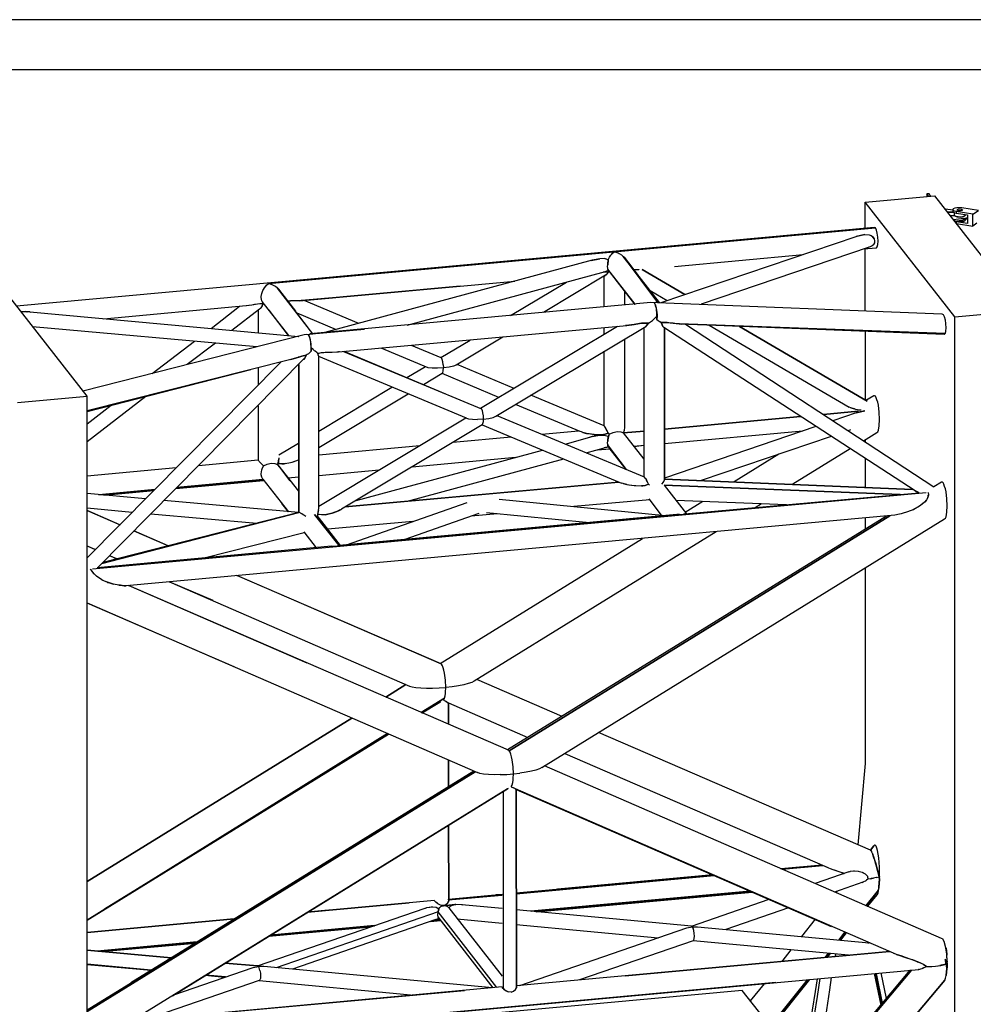
# Model space of a CAD drawing. Extents: x -15675 to 26325, y -13947 to 15753.
# Drawn here: x -5580 to 3960, y 5908 to 15753 of the extents above; entities that cross this region are included whole.
import ezdxf

# ---------------------------------------------------------------- set-up
doc = ezdxf.new("R2010")
doc.units = 0
doc.layers.get('0').update_dxf_attribs({"linetype": 'CONTINUOUS'})
for name, color, linetype in [('1', 1, 'CONTINUOUS'), ('4', 4, 'CONTINUOUS'), ('5', 5, 'CONTINUOUS'), ('7', 7, 'CONTINUOUS'), ('FORMATO', 7, 'CONTINUOUS')]:
    doc.layers.add(name, color=color, linetype=linetype)

# ---------------------------------------------------------------- blocks, each defined once
blk = doc.blocks.new('A3')
at = {"layer": 'FORMATO', "color": 1}
blk.add_lwpolyline([(0, 0), (420, 0), (420, 297), (0, 297)], close=True, dxfattribs=at)
at = {"layer": 'FORMATO'}
blk.add_lwpolyline([(5, 5), (415, 5), (415, 292), (5, 292)], close=True, dxfattribs=at)

msp = doc.modelspace()

# ---------------------------------------------------------------- linework, layer by layer
at = {"layer": '1'}
for points in [[(3996.3, 13720.2), (3955.5, 13690.2), (3955.5, 13807.2), (4009.9, 13845.3), (3844, 13872.5), (3819.5, 13872.5), (3795, 13872.5), (3776, 13867.1), (3759.6, 13861.6), (3754.2, 13853.5), (3754.2, 13839.9), (3756.9, 13831.7), (3770.5, 13823.5), (3789.6, 13818.1), (3901.1, 13801.8), (3901.1, 13714.7), (3789.6, 13731), (3778.7, 13733.8), (3789.6, 13731), (3789.6, 13720.2), (3792.3, 13714.7), (3955.5, 13690.2)], [(3955.5, 13807.2), (3789.6, 13834.4), (3770.5, 13839.9), (3756.9, 13845.3), (3754.2, 13853.5)], [(3789.6, 13834.4), (3789.6, 13818.1)], [(3800.4, 13856.2), (3816.8, 13861.6), (3838.5, 13858.9), (3852.1, 13853.5), (3849.4, 13845.3), (3833.1, 13842.6), (3811.3, 13842.6), (3797.7, 13848), (3800.4, 13856.2)], [(3805.9, 13842.6), (3816.8, 13845.3), (3838.5, 13845.3)], [(3895.7, 13761), (3901.1, 13758.3)], [(2861.4, 13460.5), (2991, 13472.1), (2997.6, 13482.1), (3004.3, 13505.3), (3007.6, 13540.2), (3004.3, 13580.1), (2997.6, 13618.3), (2991, 13649.8), (2981, 13671.4), (2967.7, 13676.4), (-5612.8, 12889.1)], [(-3154.6, 12933.9), (-3157.9, 12942.2), (-3161.2, 12957.2), (-3164.6, 12975.5), (-3164.6, 12983.8), (-3157.9, 13015.3), (-3147.9, 13045.2), (-3141.3, 13055.2), (-3131.3, 13073.5), (-3118, 13090.1), (-3111.4, 13098.4), (-3091.5, 13115), (2981, 13671.4)], [(838.4, 12924), (2788.4, 13585), (2811.6, 13591.7), (2874.7, 13606.6), (2917.9, 13603.3), (2921.2, 13603.3)], [(2874.7, 13606.6), (2788.4, 13585)], [(2917.9, 13603.3), (2937.8, 13596.7), (2954.5, 13581.7), (2961.1, 13575.1)], [(2937.8, 13596.7), (2951.1, 13586.7), (2954.5, 13581.7), (2967.7, 13563.4), (2951.1, 13586.7)], [(2951.1, 13492), (2947.8, 13490.4), (2927.9, 13480.4), (2917.9, 13478.7), (1237, 12907.4), (1240.3, 12907.4)], [(2971.1, 13521.9), (2961.1, 13503.7), (2961.1, 13502), (2947.8, 13490.4)], [(2961.1, 13575.1), (2967.7, 13563.4), (2971.1, 13541.9)], [(2971.1, 13541.9), (2971.1, 13536.9), (2971.1, 13521.9), (2967.7, 13512), (2961.1, 13503.7)], [(306.9, 13350.8), (316.8, 13372.4), (320.2, 13377.4), (333.4, 13399), (343.4, 13407.3), (350.1, 13417.3), (370, 13432.2), (406.5, 13420.6), (416.5, 13414), (439.7, 13400.7), (456.4, 13385.7), (818.4, 12924), (821.8, 12924), (456.4, 13385.7), (466.3, 13377.4), (605.8, 13194.7)], [(971.3, 13286.1), (2256.8, 13404)], [(2927.9, 13480.4), (2914.6, 13477.1)], [(306.9, 13337.6), (306.9, 13344.2), (306.9, 13350.8), (306.9, 13337.6), (306.9, 13350.8), (280.3, 13360.8), (267, 13364.1), (223.8, 13362.5), (147.4, 13349.2), (137.5, 13345.9), (147.4, 13349.2), (-2526.7, 12625)], [(-1702.9, 12699.7), (280.3, 13236.2), (306.9, 13246.2), (306.9, 13247.9), (306.9, 13249.5), (303.5, 13257.8), (303.5, 13262.8), (303.5, 13269.5), (300.2, 13284.4), (303.5, 13302.7), (303.5, 13314.3), (303.5, 13320.9), (303.5, 13302.7)], [(223.8, 13362.5), (147.4, 13349.2), (137.5, 13345.9), (223.8, 13362.5)], [(306.9, 13350.8), (267, 13364.1)], [(303.5, 13320.9), (306.9, 13337.6), (306.9, 13327.6), (303.5, 13320.9)], [(456.4, 13385.7), (801.8, 12925.6), (785.2, 12925.6), (768.6, 12920.7)], [(267, 12880.8), (267, 13189.7), (277, 13196.4), (280.3, 13198), (286.9, 13203), (277, 13196.4), (280.3, 13198), (-340.9, 12824.3)], [(253.7, 13227.9), (273.7, 13231.3), (257, 13229.6), (267, 13232.9), (280.3, 13236.2), (273.7, 13231.3), (306.9, 13229.6), (296.9, 13214.6), (286.9, 13203), (296.9, 13213), (296.9, 13214.6), (316.8, 13234.6), (316.8, 13236.2), (569.3, 12909), (575.9, 12909), (303.5, 13257.8), (303.5, 13269.5)], [(306.9, 13252.8), (306.9, 13249.5), (306.9, 13246.2), (290.3, 13239.6), (296.9, 13231.3), (273.7, 13231.3)], [(296.9, 13231.3), (306.9, 13229.6), (310.2, 13231.3), (313.5, 13232.9), (316.8, 13234.6), (316.8, 13236.2), (296.9, 13214.6)], [(313.5, 13237.9), (313.5, 13239.6), (310.2, 13242.9), (306.9, 13246.2), (306.9, 13249.5), (316.8, 13236.2)], [(612.5, 13252.8), (612.5, 13254.5), (612.5, 13252.8), (566, 13252.8), (562.7, 13252.8)], [(612.5, 13252.8), (592.6, 13252.8), (566, 13252.8), (562.7, 13252.8)], [(1074.2, 13003.7), (645.7, 13256.2), (1074.2, 13003.7), (645.7, 13256.2), (1074.2, 13003.7)], [(-2646.3, 12613.4), (-3001.8, 13068.5), (-3021.7, 13085.1), (-3041.6, 13096.7), (-3054.9, 13103.4), (-3091.5, 13115)], [(-2028.4, 13010.3), (-2762.6, 12943.9), (-2782.5, 12942.2), (-626.6, 13139.9)], [(-669.8, 12794.4), (-111.7, 13129.9)], [(-3001.8, 13068.5), (-2702.8, 12681.5)], [(-2689.5, 12603.4), (-2672.9, 12611.7), (-2659.6, 12611.7), (-2656.3, 12613.4), (-2646.3, 12613.4), (-3001.8, 13068.5), (-2991.8, 13060.2), (-2822.4, 12839.3)], [(-1174.7, 13088.4), (-2782.5, 12942.2), (-2789.2, 12942.2), (-2855.6, 12940.6), (-2898.8, 12937.3)], [(473, 12899.1), (473, 13035.3)], [(898.2, 12942.2), (725.4, 13041.9)], [(-4739.2, 12762.9), (-3314, 12894.1), (-3310.7, 12894.1), (-3257.6, 12902.4), (-3201.1, 12912.3), (-3144.6, 12915.7), (-3144.6, 12917.3)], [(-3310.7, 12894.1), (-3287.5, 12897.4), (-3257.6, 12902.4), (-3231, 12907.4), (-3201.1, 12912.3), (-3177.8, 12914), (-3144.6, 12915.7), (-3151.3, 12905.7), (-3154.6, 12892.4), (-3164.6, 12877.5), (-3167.9, 12872.5), (-3181.2, 12859.2), (-3456.9, 12646.6)], [(-3144.6, 12917.3), (-3154.6, 12892.4), (-3167.9, 12872.5), (-3171.2, 12865.8), (-3181.2, 12859.2)], [(-2888.8, 12595.1), (-3154.6, 12933.9)], [(-3154.6, 12892.4), (-3144.6, 12915.7)], [(-2762.6, 12943.9), (-2769.2, 12942.2), (-2789.2, 12942.2), (-2809.1, 12942.2), (-2855.6, 12940.6), (-2872.2, 12940.6), (-2898.8, 12938.9), (-2872.2, 12940.6)], [(-2187.9, 12716.4), (-2736, 12945.6)], [(-2380.6, 12432.3), (-2390.5, 12430.7), (492.9, 12694.8), (566, 12706.4), (639.1, 12718), (675.6, 12719.7), (708.8, 12719.7), (698.9, 12719.7), (708.8, 12719.7), (718.8, 12726.3), (728.8, 12731.3), (748.7, 12746.2), (755.3, 12752.9), (771.9, 12766.2), (795.2, 12789.4), (795.2, 12829.3), (788.6, 12869.2), (778.6, 12900.7), (768.6, 12920.7), (732.1, 12924), (-2672.9, 12611.7)], [(781.9, 12892.4), (778.6, 12900.7), (781.9, 12897.4), (781.9, 12892.4), (781.9, 12897.4), (768.6, 12920.7)], [(801.8, 12925.6), (3645.4, 12812.7), (3658.7, 12806), (3668.7, 12784.5), (3678.6, 12751.2), (3682, 12711.4), (3685.3, 12671.5), (3682, 12638.3), (3678.6, 12615), (1021.1, 12711.4), (1044.3, 12709.7), (1041, 12709.7), (1017.8, 12711.4), (994.5, 12713), (958, 12718), (934.7, 12719.7), (898.2, 12724.7), (958, 12718), (1017.8, 12711.4), (3678.6, 12615), (3668.7, 12605.1), (1044.3, 12709.7)], [(-5569.6, 12831), (-5566.3, 12832.6), (-5523.1, 12834.3), (-5479.9, 12831), (-5473.3, 12827.6)], [(-5479.9, 12831), (-5493.2, 12831), (-5523.1, 12834.3), (-5556.3, 12832.6), (-5566.3, 12832.6), (-5569.6, 12831)], [(-5506.5, 12832.6), (-5509.8, 12832.6), (-5506.5, 12832.6)], [(-5479.9, 12831), (-2792.5, 12586.8), (-2789.2, 12586.8), (-2789.2, 12588.5)], [(-3666.2, 12666.5), (-3380.5, 12887.4)], [(-3194.4, 12847.6), (-3194.4, 12623.3)], [(-3088.1, 12849.2), (-2895.5, 12595.1)], [(-2809.1, 12821), (-2413.8, 12654.9)], [(791.9, 12847.6), (788.6, 12865.8), (781.9, 12892.4), (791.9, 12847.6)], [(798.5, 12797.7), (791.9, 12847.6), (795.2, 12827.6), (798.5, 12797.7)], [(688.9, 12691.4), (695.5, 12701.4), (698.9, 12703.1), (698.9, 12719.7), (675.6, 12719.7), (652.4, 12718), (639.1, 12718), (582.6, 12709.7), (566, 12706.4), (512.8, 12698.1), (492.9, 12694.8), (479.6, 12694.8)], [(678.9, 12684.8), (688.9, 12691.4), (698.9, 12703.1), (708.8, 12719.7)], [(795.2, 12754.6), (798.5, 12797.7), (798.5, 12787.8), (795.2, 12754.6), (798.5, 12752.9)], [(795.2, 12754.6), (795.2, 12789.4)], [(795.2, 12754.6), (808.5, 12744.6), (818.4, 12737.9), (828.4, 12731.3), (831.7, 12728), (838.4, 12724.7), (848.3, 12703.1), (855, 12686.5), (858.3, 12683.1), (865, 12674.8), (871.6, 12669.8), (871.6, 11151.7), (871.6, 11155), (871.6, 12669.8)], [(3376.3, 11042.1), (865, 12674.8), (865, 12676.5), (855, 12686.5), (851.7, 12693.1), (848.3, 12703.1), (841.7, 12719.7), (838.4, 12724.7), (898.2, 12724.7), (878.2, 12724.7), (838.4, 12724.7), (835.1, 12728), (828.4, 12731.3)], [(1021.1, 12711.4), (1017.8, 12711.4)], [(1080.9, 12708), (3565.7, 11083.6)], [(-3207.7, 12482.2), (-5453.4, 12683.1)], [(-2662.9, 12470.5), (-2662.9, 12480.5), (-2666.3, 12510.4), (-2666.3, 12530.3), (-2669.6, 12548.6), (-2676.2, 12575.2), (-2679.5, 12580.2), (-2689.5, 12603.4), (-2712.8, 12605.1), (-2736, 12601.7), (-4948.4, 12038.7)], [(-2689.5, 12603.4), (-2679.5, 12583.5), (-2672.9, 12551.9), (-2666.3, 12512.1), (-2666.3, 12505.4)], [(-2656.3, 12613.4), (-2131.4, 12659.9)], [(399.9, 12684.8), (-968.8, 11864.3)], [(-942.2, 11759.6), (-885.7, 11766.3), (-842.5, 11776.2), (-815.9, 11787.9), (-806, 11794.5), (665.6, 11181.6), (665.6, 12676.5)], [(-815.9, 11787.9), (682.3, 12686.5), (678.9, 12684.8), (682.3, 12686.5), (688.9, 12691.4)], [(267, 12605.1), (267, 12673.2)], [(1316.7, 12698.1), (2718.6, 11879.2)], [(2898, 11937.4), (1619, 12686.5), (2898, 11937.4), (1619, 12686.5), (2898, 11937.4)], [(-4254.1, 12214.7), (-3832.3, 12538.6)], [(-3623, 12518.7), (-3905.3, 12304.4)], [(-2789.2, 12588.5), (-2795.8, 12586.8)], [(-2662.9, 12437.3), (-2662.9, 12480.5), (-2666.3, 12530.3), (-2676.2, 12575.2), (-2679.5, 12583.5)], [(-1663, 12497.1), (-1367.4, 12374.2), (-1075.1, 12550.3)], [(-746.2, 12580.2), (-1214.6, 12297.8)], [(316.8, 11610.1), (356.7, 11626.8), (396.6, 11635.1), (433.1, 11633.4), (459.7, 11621.8), (469.6, 11648.3), (469.6, 11655), (473, 11668.3), (473, 12560.2)], [(-2706.1, 12404.1), (-2699.5, 12407.4), (-2686.2, 12415.7), (-2676.2, 12425.7), (-2666.3, 12435.6)], [(-2666.3, 12435.6), (-2662.9, 12437.3)], [(-1111.6, 11769.6), (-2586.5, 12385.8), (-2589.9, 12390.8), (-2593.2, 12402.4), (-2596.5, 12417.4), (-2603.1, 12420.7), (-2606.5, 12425.7), (-2623.1, 12437.3), (-2629.7, 12442.3), (-2643, 12453.9), (-2662.9, 12472.2), (-2662.9, 12437.3)], [(-2596.5, 12417.4), (-2583.2, 12419), (-2560, 12424), (-2536.7, 12425.7), (-2523.4, 12427.3), (-2470.3, 12429), (-2453.7, 12429), (-2407.2, 12430.7), (-2390.5, 12430.7)], [(-2596.5, 12417.4), (-2560, 12424), (-2523.4, 12427.3), (-2453.7, 12429), (-2390.5, 12430.7)], [(-2340.7, 12434), (-958.8, 11861), (-952.1, 11846), (-948.8, 11821.1), (-942.2, 11791.2), (-942.2, 11759.6), (-1002, 11756.3)], [(-1317.6, 12008.8), (-2334.1, 12435.6)], [(-786, 11975.6), (-1354.1, 12214.7), (-1347.5, 12223), (-1344.1, 12243), (-1340.8, 12271.2), (-1400.6, 12267.9), (-1453.8, 12267.9), (-1493.6, 12272.9), (-1965.3, 12468.9)], [(267, 11693.2), (267, 12437.3)], [(-2868.9, 12354.3), (-2845.6, 12362.6), (-2812.4, 12372.5), (-2759.3, 12389.1), (-2789.2, 12379.2), (-2812.4, 12372.5), (-2868.9, 12354.3), (-4905.2, 11842.7), (-4905.2, 11836), (-3267.5, 12254.6)], [(-4905.2, 10371.1), (-2968.6, 12329.3)], [(-2706.1, 12404.1), (-2712.8, 12399.1), (-2742.7, 12392.5), (-2759.3, 12389.1), (-2712.8, 12399.1), (-2712.8, 12394.1), (-2722.7, 12375.9), (-2732.7, 12364.2), (-4802.3, 10273.1)], [(-2702.8, 12404.1), (-2712.8, 12399.1), (-2722.7, 12375.9), (-2736, 12355.9), (-2742.7, 12354.3)], [(-2732.7, 12364.2), (-2736, 12355.9)], [(-2593.2, 10829.5), (-2589.9, 10849.4), (-2586.5, 10867.7), (-2586.5, 12385.8), (-2586.5, 12387.5), (-2589.9, 12390.8), (-2589.9, 12400.8), (-2593.2, 12402.4)], [(-1344.1, 12302.8), (-1347.5, 12332.7), (-1354.1, 12355.9), (-1360.7, 12370.9), (-1367.4, 12374.2)], [(-3194.4, 12271.2), (-3194.4, 12098.5)], [(-2792.5, 12301.1), (-2792.5, 10822.8), (-2789.2, 10824.5), (-2789.2, 12304.4), (-2789.2, 10824.5)], [(-1520.2, 12282.8), (-1706.2, 12171.6)], [(-1354.1, 12214.7), (-1540.1, 12101.8)], [(-1344.1, 12302.8), (-1340.8, 12271.2)], [(-633.2, 12066.9), (-1204.6, 12304.4), (-1214.6, 12297.8), (-1241.2, 12287.8), (-1284.3, 12277.9), (-1340.8, 12271.2)], [(-2586.5, 11640), (-1859, 12080.2)], [(-4317.3, 11985.5), (-4905.2, 11533.7)], [(-1692.9, 12010.4), (-2586.5, 11472.3)], [(306.9, 11620.1), (296.9, 11641.7), (296.9, 11645), (286.9, 11660), (280.3, 11673.3), (277, 11678.2), (270.3, 11689.9), (267, 11693.2), (-467.1, 11997.2)], [(3004.3, 11633.4), (3010.9, 11648.3), (3017.6, 11693.2), (3020.9, 11756.3), (3017.6, 11827.7), (3010.9, 11897.5), (3004.3, 11927.4), (2994.3, 11952.3), (2987.7, 11972.2), (2981, 11987.2), (2971.1, 11993.8), (2964.4, 11993.8), (2884.7, 11945.7)], [(-4905.2, 11713.1), (-4666.1, 11897.5)], [(-3194.4, 11892.5), (-3194.4, 11349.4)], [(90.9, 11616.8), (81, 11620.1), (54.4, 11626.8), (41.1, 11631.7), (27.8, 11636.7), (-619.9, 11905.8)], [(2808.3, 11837.7), (2459.5, 11806.1), (2808.3, 11837.7)], [(2874.7, 11842.7), (2811.6, 11827.7), (2788.4, 11822.8), (2555.8, 11743)], [(2771.7, 11861), (2758.5, 11865.9), (2735.2, 11872.6), (2718.6, 11879.2)], [(2735.2, 11872.6), (2771.7, 11861), (2781.7, 11859.3), (2814.9, 11852.6), (2838.2, 11851)], [(2771.7, 11861), (2814.9, 11852.6), (2828.2, 11851)], [(2788.4, 11822.8), (2874.7, 11842.7)], [(-2586.5, 10889.3), (-1118.2, 11771.3), (-1111.6, 11769.6), (-1091.7, 11761.3), (-1051.8, 11758), (-1002, 11756.3)], [(-942.2, 11759.6), (-942.2, 11733.1), (-948.8, 11713.1), (-952.1, 11703.2), (439.7, 11120.2)], [(2230.3, 11784.5), (871.6, 11658.3), (2230.3, 11784.5)], [(-952.1, 11703.2), (-2360.6, 10857.7), (-2364, 10856.1), (-2380.6, 10847.8), (-2390.5, 10842.8), (-2453.7, 10819.5), (-2407.2, 10836.1), (-2390.5, 10842.8), (-2364, 10856.1)], [(-357.5, 11608.5), (11.2, 11641.7)], [(54.4, 11626.8), (90.9, 11616.8)], [(316.8, 11611.8), (313.5, 11615.1), (310.2, 11616.8), (306.9, 11620.1), (277, 11608.5), (240.4, 11603.5), (167.4, 11606.8), (90.9, 11616.8), (114.2, 11615.1), (167.4, 11606.8), (184, 11605.2), (240.4, 11603.5), (250.4, 11605.2), (277, 11608.5)], [(296.9, 11641.7), (286.9, 11660), (286.9, 11661.6), (277, 11678.2)], [(277, 11608.5), (296.9, 11616.8), (306.9, 11620.1)], [(665.6, 11357.7), (459.7, 11621.8), (665.6, 11640), (459.7, 11621.8)], [(2383.1, 11684.9), (871.6, 11170)], [(2253.5, 11640), (871.6, 11513.8)], [(2731.9, 11651.7), (2708.6, 11643.4)], [(2861.4, 11543.7), (2994.3, 11626.8), (3004.3, 11633.4)], [(-663.1, 11580.3), (-1247.8, 11525.4)], [(-125, 11510.5), (147.4, 11585.2), (137.5, 11583.6), (117.5, 11576.9)], [(87.6, 11420.8), (280.3, 11473.9), (306.9, 11482.3), (306.9, 11485.6), (306.9, 11487.2), (303.5, 11495.5), (303.5, 11498.9), (303.5, 11507.2), (300.2, 11522.1), (303.5, 11538.7)], [(223.8, 11600.2), (137.5, 11583.6), (120.8, 11576.9)], [(147.4, 11585.2), (223.8, 11600.2), (147.4, 11585.2)], [(223.8, 11600.2), (267, 11600.2), (280.3, 11596.9), (306.9, 11588.6), (306.9, 11573.6), (306.9, 11565.3), (303.5, 11557), (303.5, 11538.7), (303.5, 11550.4), (303.5, 11557), (306.9, 11573.6), (316.8, 11605.2), (316.8, 11610.1), (306.9, 11573.6), (306.9, 11580.3), (306.9, 11588.6)], [(267, 11600.2), (306.9, 11588.6), (310.2, 11593.5), (313.5, 11598.5), (316.8, 11605.2), (316.8, 11610.1), (316.8, 11611.8)], [(2539.2, 11585.2), (1237, 11145.1)], [(-2792.5, 11517.1), (-2988.5, 11399.2)], [(-2586.5, 11402.5), (-1576.7, 11495.5)], [(-2214.5, 10944.1), (-350.9, 11449)], [(200.6, 11452.4), (323.5, 11462.3), (316.8, 11472.3), (306.9, 11482.3), (283.6, 11475.6)], [(280.3, 11473.9), (267, 11470.6)], [(303.5, 11507.2), (303.5, 11495.5), (306.9, 11490.6), (306.9, 11487.2), (306.9, 11482.3), (306.9, 11490.6), (486.3, 11254.7), (316.8, 11472.3)], [(665.6, 11495.5), (562.7, 11487.2), (562.7, 11485.6), (639.1, 11493.9)], [(2728.6, 11462.3), (2153.9, 11108.5)], [(-3147.9, 11155), (-4008.3, 11077), (-3147.9, 11155), (-3147.9, 11160), (-3157.9, 11178.3), (-3164.6, 11201.5), (-3164.6, 11211.5), (-3161.2, 11231.4), (-3157.9, 11251.4), (-3154.6, 11261.3), (-3141.3, 11292.9), (-3164.6, 11316.2), (-3171.2, 11321.1), (-3184.5, 11334.4), (-3187.8, 11341.1), (-3191.1, 11344.4), (-3194.4, 11349.4)], [(-3194.4, 11349.4), (-3792.4, 11292.9)], [(-3141.3, 11292.9), (-3104.8, 11309.5), (-3064.9, 11317.8), (-3028.4, 11316.2), (-3001.8, 11306.2), (-2998.5, 11307.9), (-2991.8, 11339.4), (-2988.5, 11361)], [(-2875.5, 11143.4), (-2978.5, 11278), (-3001.8, 11306.2), (-2998.5, 11314.5), (-2995.1, 11317.8), (-2985.2, 11314.5), (-2958.6, 11311.2), (-2935.3, 11312.8), (-2925.4, 11314.5), (-2872.2, 11326.1), (-2855.6, 11329.4), (-2809.1, 11346.1), (-2792.5, 11351)], [(-2991.8, 11339.4), (-2998.5, 11314.5), (-2998.5, 11311.2), (-2998.5, 11307.9), (-3001.8, 11306.2), (-2792.5, 11038.8)], [(-2988.5, 11372.6), (-2988.5, 11361), (-2991.8, 11344.4), (-2991.8, 11339.4), (-2995.1, 11317.8)], [(-2925.4, 11314.5), (-2855.6, 11329.4), (-2792.5, 11351)], [(-1699.6, 10937.5), (-138.3, 11361)], [(-1653.1, 11282.9), (-619.9, 11377.6)], [(2014.3, 11407.5), (1565.9, 11131.8)], [(-4015, 11273), (-4905.2, 11189.9)], [(-2925.4, 11314.5), (-2958.6, 11311.2), (-2995.1, 11317.8)], [(-2586.5, 11196.6), (-1985.3, 11251.4)], [(-4018.3, 11067), (-3141.3, 11146.7), (-3307.4, 11131.8)], [(-3147.9, 11160), (-2892.2, 10832.8), (-2958.6, 10915.9)], [(-2792.5, 11178.3), (-2895.5, 11168.3)], [(413.2, 11130.1), (-2324.1, 10881), (409.9, 11130.1), (413.2, 11130.1), (-653.2, 11032.1)], [(-357.5, 8274.9), (3672, 10761.4), (3682, 10769.7), (3688.6, 10783), (3695.2, 10827.8), (3698.6, 10890.9), (3695.2, 10962.4), (3688.6, 11032.1), (3682, 11062), (3672, 11086.9), (3665.3, 11108.5), (3658.7, 11121.8), (3648.7, 11128.5), (3642.1, 11130.1), (3565.7, 11083.6)], [(456.4, 11115.2), (492.9, 11106.9), (512.8, 11103.6), (566, 11095.2), (582.6, 11095.2), (639.1, 11093.6), (652.4, 11093.6), (675.6, 11096.9), (698.9, 11105.2), (708.8, 11108.5), (698.9, 11130.1), (695.5, 11133.5), (688.9, 11150.1), (682.3, 11161.7), (678.9, 11166.7), (688.9, 11150.1), (698.9, 11130.1)], [(678.9, 11166.7), (669, 11178.3), (665.6, 11181.6)], [(871.6, 11151.7), (868.3, 11145.1), (858.3, 11131.8), (858.3, 11130.1), (841.7, 11110.2)], [(971.3, 11155), (3346.4, 11060.4), (3349.8, 11057), (871.6, 11160), (871.6, 11158.4), (3349.8, 11057)], [(868.3, 11100.2), (1090.8, 10812.9), (1074.2, 10812.9), (1047.7, 10802.9), (1021.1, 10806.2), (997.8, 10804.6), (994.5, 10804.6), (-2383.9, 10495.6), (997.8, 10804.6), (-2383.9, 10495.6), (-2629.7, 10806.2), (-2383.9, 10495.6), (-2397.2, 10494), (-2413.8, 10485.7), (-2460.3, 10489), (-4805.6, 10273.1)], [(-4789, 11003.9), (-4227.6, 11055.4), (-4789, 11003.9)], [(-4739.2, 10998.9), (-4237.5, 11045.4)], [(492.9, 11106.9), (479.6, 11110.2), (456.4, 11115.2), (439.7, 11120.2)], [(492.9, 11106.9), (566, 11095.2), (639.1, 11093.6)], [(708.8, 11108.5), (675.6, 11096.9), (639.1, 11093.6)], [(682.3, 11098.6), (682.3, 11100.2)], [(718.8, 11098.6), (708.8, 11108.5)], [(3226.9, 11007.2), (868.3, 11100.2), (3226.9, 11007.2)], [(3416.2, 11023.8), (3396.3, 11032.1), (3393, 11033.8), (3376.3, 11042.1), (3373, 11042.1), (3376.3, 11042.1), (3379.7, 11040.4), (3393, 11033.8), (3412.9, 11023.8)], [(3505.9, 11027.1), (3509.2, 11023.8)], [(-4320.6, 10962.4), (-4905.2, 11015.5)], [(-4852.1, 10261.4), (3489.3, 11025.5)], [(-2792.5, 10824.5), (-4137.9, 10945.8)], [(881.6, 10793), (-782.7, 10955.7)], [(722.1, 10952.4), (-35.3, 10884.3)], [(841.7, 10797.9), (715.5, 10962.4)], [(984.5, 10949.1), (2090.8, 10904.2)], [(1074.2, 10812.9), (3416.2, 11023.8)], [(1077.6, 10829.5), (1253.6, 10937.5)], [(3509.2, 11023.8), (3512.5, 11003.9), (3509.2, 10985.6), (3505.9, 10979), (3492.6, 10952.4), (3472.7, 10927.5), (3422.8, 10887.6), (3363.1, 10856.1), (3299.9, 10831.2), (3236.8, 10811.2)], [(3505.9, 10974), (3492.6, 10952.4), (3479.3, 10932.5), (3472.7, 10927.5), (3479.3, 10932.5), (3422.8, 10887.6)], [(3509.2, 11023.8), (3512.5, 11007.2), (3512.5, 11003.9), (3505.9, 10979), (3505.9, 10974), (3512.5, 11003.9)], [(-4905.2, 10871), (-4453.5, 10829.5)], [(-4579.7, 10703.3), (-4905.2, 10846.1), (-4576.4, 10703.3)], [(3363.1, 10856.1), (3336.5, 10846.1), (3299.9, 10831.2), (3246.8, 10814.5), (3236.8, 10811.2), (3173.7, 10797.9), (-4516.6, 10093.7), (-4536.5, 10093.7), (-4573.1, 10098.7), (-4589.7, 10100.3), (-4642.8, 10110.3), (-4652.8, 10113.6), (-4702.6, 10128.6), (-4732.5, 10140.2), (-4759.1, 10151.8), (-4792.3, 10175.1), (-4812.2, 10188.4)], [(-2523.4, 10802.9), (-2470.3, 10814.5), (-2453.7, 10819.5), (-2523.4, 10802.9), (-2560, 10801.3), (-2596.5, 10806.2), (-2593.2, 10829.5), (-2589.9, 10832.8), (-2589.9, 10849.4), (-2586.5, 10862.7), (-2586.5, 10867.7)], [(-2593.2, 10844.4), (-2589.9, 10844.4), (-2589.9, 10847.8), (-2593.2, 10847.8), (-2589.9, 10847.8)], [(-2593.2, 10844.4), (-2589.9, 10844.4), (-2589.9, 10842.8), (-2593.2, 10841.1)], [(-2310.8, 10502.3), (-1105, 10925.8)], [(1778.5, 10876), (1841.6, 10914.2)], [(-2716.1, 10784.6), (-2739.3, 10799.6), (-2742.7, 10802.9), (-2759.3, 10812.9), (-2772.6, 10819.5), (-2775.9, 10821.2), (-2789.2, 10824.5), (-4759.1, 10316.3), (-2789.2, 10824.5), (-4749.1, 10326.2)], [(3090.7, 10789.6), (-699.7, 8451), (-689.7, 8449.3), (-4490, 10095.3), (-4486.7, 10095.3), (-2706.1, 9321.3)], [(-4267.4, 10812.9), (-3207.7, 10718.2)], [(-2523.4, 10802.9), (-2536.7, 10802.9), (-2560, 10801.3), (-2583.2, 10804.6), (-2596.5, 10806.2), (-2603.1, 10794.6)], [(-2370.6, 10495.6), (-2603.1, 10794.6)], [(-1646.4, 10736.5), (-2496.8, 10658.4)], [(-988.7, 10816.2), (-1726.2, 10555.4)], [(-799.3, 10812.9), (-1065.1, 10789.6)], [(-909, 10824.5), (120.8, 10724.9)], [(3123.9, 10793), (-683.1, 8442.7), (3123.9, 10793)], [(991.2, 10802.9), (994.5, 10804.6)], [(3236.8, 10811.2), (3220.2, 10807.9), (3173.7, 10797.9)], [(-4436.9, 10641.8), (-4091.4, 10494), (-4094.7, 10492.3), (-4436.9, 10641.8)], [(-2739.3, 10633.5), (-2613.1, 10474)], [(1386.5, 10633.5), (-1035.2, 9138.6), (-1058.4, 9127), (-1095, 9115.4), (-1138.2, 9103.7), (-1191.3, 9093.8), (-1254.4, 9083.8), (-1317.6, 9077.2)], [(-3735.9, 10371.1), (-2732.7, 10625.2)], [(-1374, 9316.4), (649, 10565.4)], [(-4825.5, 10454.1), (-4905.2, 10489), (-4905.2, 10490.7), (-4825.5, 10455.8)], [(-4682.7, 10394.3), (-4609.6, 10361.1), (-4682.7, 10392.7)], [(-4759.1, 10151.8), (-4812.2, 10188.4), (-4832.2, 10210), (-4842.1, 10219.9), (-4852.1, 10233.2), (-4865.4, 10253.1), (-4872, 10259.8)], [(-4868.7, 10253.1), (-4872, 10259.8)], [(-4832.2, 10210), (-4852.1, 10233.2), (-4855.4, 10239.8), (-4865.4, 10253.1), (-4868.7, 10253.1), (-4855.4, 10239.8)], [(-4855.4, 10238.2), (-4858.7, 10238.2)], [(-4855.4, 10238.2), (-4855.4, 10236.5)], [(-4759.1, 10151.8), (-4702.6, 10128.6), (-4642.8, 10110.3)], [(-3646.2, 9944.2), (-4084.7, 10131.9), (-4081.4, 10133.5), (-1679.6, 9090.5), (-1653.1, 9082.2), (-1616.5, 9075.5), (-1566.7, 9072.2), (-1510.2, 9068.9), (-1450.4, 9068.9), (-1384, 9072.2), (-1317.6, 9077.2), (-1320.9, 9148.6), (-1330.8, 9218.4), (-1337.5, 9248.3), (-1344.1, 9273.2), (-1350.8, 9293.1), (-1360.7, 9308), (-3407.1, 10195), (-3403.7, 10195), (-1367.4, 9314.7), (-1360.7, 9308)], [(-4589.7, 10100.3), (-4553.1, 10095.3), (-4536.5, 10093.7), (-4516.6, 10093.7)], [(-3433.6, 9281.5), (-4905.2, 9919.3), (-4905.2, 9922.6), (-1002, 8225.1)], [(-1918.8, 8980.8), (-1716.2, 9105.4), (-1918.8, 8980.8)], [(-1563.4, 8826.4), (-1330.8, 8969.2), (-1324.2, 8992.5), (-1320.9, 9015.7), (-1320.9, 9030.7), (-1317.6, 9077.2)], [(-154.9, 8786.5), (-1008.6, 9155.2)], [(-1330.8, 8969.2), (-1563.4, 8826.4), (-1553.4, 8821.4), (-1377.4, 8929.3), (-1370.7, 8932.7), (-1394, 8917.7), (-1397.3, 8917.7), (-1394, 8917.7), (-1377.4, 8929.3)], [(-1340.8, 8949.3), (-1330.8, 8964.2), (-1330.8, 8969.2)], [(-1394, 8917.7), (-1550.1, 8821.4)], [(-1340.8, 8949.3), (-1317.6, 8937.7), (-1300.9, 8926), (-1297.6, 8926), (-1291, 8921), (-1291, 8708.4), (-1291, 8919.4)], [(-1317.6, 8937.7), (-1310.9, 8934.3), (-1300.9, 8926), (-1291, 8921), (-497, 8575.6)], [(-2257.7, 8769.9), (-4905.2, 7135.5), (-2257.7, 8769.9)], [(-1902.2, 8615.4), (-4905.2, 6750.2), (-4905.2, 6748.5), (-1902.2, 8615.4), (-1892.3, 8610.4), (-4732.5, 6858.1)], [(-4835.5, 6793.3), (-1892.3, 8610.4)], [(2987.7, 7175.4), (3017.6, 7183.7), (3017.6, 7177), (3017.6, 7183.7), (3020.9, 7183.7), (3020.9, 7185.3), (3020.9, 7280), (3017.6, 7326.5), (3014.3, 7371.4), (3007.6, 7409.6), (3001, 7444.4), (2994.3, 7471), (2987.7, 7489.3), (2977.7, 7499.3), (2971.1, 7500.9), (2964.4, 7492.6), (2931.2, 7449.4), (2964.4, 7492.6), (2927.9, 7449.4), (2931.2, 7449.4), (210.5, 8627)], [(-772.8, 8205.2), (-706.3, 8206.8), (-639.9, 8211.8), (-643.2, 8283.2), (-653.2, 8353), (-659.8, 8382.9), (-666.5, 8407.8), (-673.1, 8429.4), (-683.1, 8442.7), (-689.7, 8449.3)], [(-128.3, 8416.1), (2472.8, 7288.3), (2509.3, 7273.4)], [(-1291, 8349.7), (-1291, 8083.9), (-1291, 8349.7)], [(-357.5, 8274.9), (-380.8, 8261.6), (-417.3, 8250), (-460.5, 8238.4), (-513.6, 8228.4), (-576.8, 8218.5)], [(3688.6, 6469.5), (3685.3, 6472.8), (3672, 6524.3), (3672, 6525.9), (3658.7, 6557.5), (3658.7, 6559.1), (3642.1, 6567.4), (-330.9, 8291.5)], [(-4905.2, 5853.2), (-1035.2, 8236.7), (-4466.8, 6124)], [(-4905.2, 5835), (-1025.2, 8233.4), (-4905.2, 5835)], [(-1038.5, 8240), (-4104.7, 6346.5)], [(-772.8, 8205.2), (-832.6, 8203.5), (-889, 8206.8), (-938.9, 8210.1), (-975.4, 8216.8), (-1002, 8225.1)], [(-663.1, 8083.9), (-653.2, 8098.9), (-653.2, 8103.8), (-646.5, 8127.1), (-643.2, 8150.4), (-643.2, 8165.3), (-639.9, 8211.8)], [(-639.9, 8211.8), (-576.8, 8218.5)], [(-663.1, 8083.9), (-639.9, 8072.3)], [(-699.7, 8064), (-4556.4, 5682.2), (-4596.3, 5658.9), (-4669.4, 5615.7), (-4742.5, 5572.5), (-4775.7, 5549.3), (-4812.2, 5526), (-4838.8, 5519.4), (-4878.7, 5514.4), (-4905.2, 5512.7)], [(-4051.5, 5994.4), (-716.3, 8052.4), (-719.6, 8052.4), (-716.3, 8052.4), (-699.7, 8064), (-693, 8067.3), (-716.3, 8052.4)], [(-663.1, 6031), (-693, 6034.3), (-719.6, 6047.6), (-729.6, 6055.9), (-739.5, 6062.5), (-752.8, 6075.8), (-752.8, 6072.5), (-749.5, 6070.8), (-742.9, 6065.8), (-739.5, 6062.5), (-739.5, 8037.4)], [(-613.3, 8054), (-610, 6075.8), (-610, 6074.1), (-613.3, 8055.7), (-619.9, 8060.7), (-619.9, 8062.3), (-639.9, 8072.3)], [(3190.3, 6406.3), (-619.9, 8062.3), (-633.2, 8069), (-639.9, 8072.3)], [(-613.3, 8055.7), (2539.2, 6687)], [(-1340.8, 6896.3), (-1317.6, 6904.6), (-1297.6, 6921.2), (-1297.6, 6922.9), (-1287.7, 6939.5), (-1291, 7698.6), (-1287.7, 6941.2), (-1287.7, 6939.5), (-1287.7, 6941.2), (-1291, 6941.2)], [(2977.7, 7331.5), (2974.4, 7349.8), (2967.7, 7363.1), (2957.8, 7392.9), (2954.5, 7407.9), (2951.1, 7416.2), (2941.2, 7434.5), (2937.8, 7442.8), (2934.5, 7444.4), (2931.2, 7449.4), (2934.5, 7444.4), (2941.2, 7434.5), (2941.2, 7432.8)], [(2951.1, 7416.2), (2957.8, 7392.9), (2961.1, 7389.6), (2967.7, 7363.1), (2977.7, 7331.5), (2981, 7328.2), (2997.6, 7258.4), (2994.3, 7275), (2977.7, 7331.5)], [(2034.3, 7263.4), (2439.6, 7301.6)], [(2442.9, 7299.9), (2037.6, 7263.4), (2442.9, 7299.9)], [(2047.6, 7258.4), (2452.8, 7295), (2047.6, 7258.4), (2452.8, 7295)], [(2472.8, 7288.3), (2496, 7278.3), (2509.3, 7273.4)], [(2987.7, 7298.3), (2987.7, 7299.9), (2984.4, 7304.9)], [(-613.3, 7020.9), (1356.6, 7200.3), (-613.3, 7020.9), (-613.3, 7014.2), (1366.6, 7195.3), (-613.3, 7014.2), (1366.6, 7195.3)], [(1353.3, 7201.9), (-201.4, 7059.1)], [(2715.3, 7233.5), (2376.4, 7115.6)], [(2509.3, 7273.4), (2545.9, 7260.1), (2569.1, 7253.4)], [(2542.5, 7261.7), (2545.9, 7260.1), (2625.6, 7233.5), (2668.8, 7216.9)], [(2569.1, 7253.4), (2625.6, 7233.5), (2658.8, 7221.9), (2668.8, 7216.9)], [(2901.3, 7188.6), (2901.3, 7187), (2904.6, 7163.7), (2904.6, 7160.4), (2891.3, 7148.8), (2881.4, 7140.5), (2878.1, 7138.8), (2861.4, 7132.2), (2848.2, 7127.2), (2854.8, 7128.9), (2861.4, 7132.2), (2854.8, 7128.9), (2572.4, 7030.9)], [(2715.3, 7233.5), (2731.9, 7238.5), (2761.8, 7241.8), (2771.7, 7241.8), (2808.3, 7238.5), (2848.2, 7230.2), (2878.1, 7213.6), (2901.3, 7188.6), (2901.3, 7182), (2904.6, 7160.4)], [(2725.2, 7236.8), (2728.6, 7236.8), (2731.9, 7238.5)], [(2808.3, 7238.5), (2811.6, 7238.5)], [(2848.2, 7230.2), (2851.5, 7226.9), (2878.1, 7213.6), (2881.4, 7208.6)], [(2997.6, 7258.4), (3001, 7253.4), (3017.6, 7183.7), (3014.3, 7198.6), (2997.6, 7258.4)], [(3001, 7245.1), (3001, 7248.4), (2997.6, 7255.1)], [(3007.6, 7045.8), (2884.7, 6894.7), (2888, 6894.7), (3010.9, 7049.1), (3014.3, 7077.4), (3017.6, 7125.5), (3020.9, 7158.8), (3020.9, 7165.4), (3017.6, 7170.4), (3017.6, 7177), (3017.6, 7183.7)], [(2991, 7177), (2987.7, 7175.4), (2961.1, 7168.7), (2931.2, 7163.7), (2904.6, 7160.4)], [(2931.2, 7163.7), (2937.8, 7165.4), (2961.1, 7168.7)], [(3020.9, 7185.3), (3020.9, 7178.7), (3017.6, 7173.7), (3017.6, 7170.4), (3020.9, 7165.4), (3020.9, 7158.8), (3014.3, 7077.4), (3007.6, 7045.8)], [(-752.8, 7001), (-1291, 6952.8), (-752.8, 7001), (-1291, 6952.8), (-1291, 6959.4), (-752.8, 7009.3), (-752.8, 7007.6), (-812.6, 7002.6)], [(-463.8, 6838.2), (1728.7, 7039.2), (-467.1, 6838.2)], [(-414, 6833.2), (1748.6, 7030.9), (1745.3, 7030.9), (-417.3, 6833.2)], [(2589, 7024.2), (2602.3, 7042.5)], [(3010.9, 7049.1), (3007.6, 7045.8), (3004.3, 7020.9), (2994.3, 7004.3), (2901.3, 6888), (2994.3, 7004.3)], [(-1340.8, 6896.3), (-1370.7, 6899.6), (-1397.3, 6912.9), (-1407.2, 6921.2), (-1417.2, 6927.9), (-1430.5, 6941.2), (-1430.5, 6946.1), (-2699.5, 6828.2), (-1683, 6921.2)], [(-1370.7, 6899.6), (-1397.3, 6912.9), (-1417.2, 6927.9)], [(-1413.9, 6879.7), (-1387.3, 6863.1), (-1377.4, 6874.7), (-1367.4, 6884.7), (-1354.1, 6891.3), (-1340.8, 6893)], [(-1217.9, 6904.6), (-1227.9, 6904.6), (-1340.8, 6893), (-1217.9, 6904.6), (-1227.9, 6904.6), (-1237.8, 6901.3), (-1247.8, 6899.6), (-1257.8, 6896.3), (-1267.7, 6891.3), (-1274.4, 6886.4), (-1281, 6879.7), (-1287.7, 6873.1)], [(-1297.6, 6881.4), (-1314.2, 6889.7), (-1327.5, 6893), (-1340.8, 6893)], [(-1297.6, 6921.2), (-1294.3, 6931.2), (-1287.7, 6939.5)], [(-752.8, 6864.8), (-1158.1, 6903), (-1217.9, 6904.6), (-1227.9, 6904.6), (-1264.4, 6894.7), (-1274.4, 6886.4), (-1267.7, 6891.3), (-1264.4, 6894.7), (-1257.8, 6896.3), (-1264.4, 6894.7), (-1237.8, 6901.3), (-1247.8, 6899.6), (-1264.4, 6894.7)], [(-1158.1, 6903), (-1154.8, 6903)], [(-1151.5, 6901.3), (-1154.8, 6903)], [(1140.7, 6690.4), (1918, 6957.8)], [(-3184.5, 6271.8), (-3191.1, 6286.7), (-3201.1, 6291.7), (-1523.5, 6869.7), (-1506.9, 6874.7), (-1463.7, 6881.4), (-1447.1, 6883), (-1417.2, 6879.7), (-1413.9, 6879.7)], [(-1387.3, 6768.4), (-1394, 6780.1), (-1397.3, 6801.6), (-1394, 6831.5), (-3015.1, 6273.5)], [(-2493.5, 6848.2), (-2699.5, 6828.2), (-2692.8, 6829.9)], [(-1520.2, 6869.7), (-1506.9, 6874.7), (-1447.1, 6883)], [(-806, 6077.5), (-1394, 6831.5), (-1387.3, 6863.1), (-1387.3, 6864.8)], [(-1387.3, 6863.1), (-1394, 6831.5)], [(-1377.4, 6874.7), (-1367.4, 6884.7)], [(-1297.6, 6881.4), (-1287.7, 6873.1), (-752.8, 6190.4)], [(2712, 6398), (1157.3, 6544.2), (1163.9, 6549.2), (1167.3, 6565.8), (1170.6, 6589), (1167.3, 6617.3), (1163.9, 6645.5), (1157.3, 6668.8), (1147.3, 6683.7), (1140.7, 6690.4), (-613.3, 6851.5)], [(2110.7, 6873.1), (1482.8, 6657.1)], [(-4905.2, 6625.6), (-3433.6, 6761.8), (-4905.2, 6627.2), (-3433.6, 6761.8), (-4905.2, 6625.6)], [(-2031.8, 6695.3), (-3071.5, 6599), (-2031.8, 6693.7)], [(-1394, 6780.1), (-1387.3, 6768.4), (-1394, 6763.4), (-1403.9, 6760.1), (-1413.9, 6755.1), (-1417.2, 6755.1), (-2852.3, 6258.5)], [(-1377.4, 6755.1), (-1433.8, 6750.2), (-1433.8, 6748.5), (-1377.4, 6753.5), (-1370.7, 6746.8), (-1467, 6736.9), (-1470.4, 6736.9), (-1370.7, 6745.2)], [(-1403.9, 6760.1), (-1413.9, 6755.1)], [(-1387.3, 6768.4), (-845.8, 6072.5)], [(-1204.6, 6761.8), (-752.8, 6720.3)], [(-1201.3, 6761.8), (-1198, 6761.8)], [(-613.3, 6707), (808.5, 6574.1)], [(2376.4, 6758.5), (2240.2, 6585.7)], [(-2065, 6682.1), (-3088.1, 6589), (-2068.3, 6682.1)], [(-2712.8, 6623.9), (-3088.1, 6589)], [(-576.8, 6097.4), (1094.2, 6673.7), (1147.3, 6683.7), (1200.5, 6683.7), (2917.9, 6522.6)], [(2615.6, 6550.8), (2675.4, 6628.9), (2612.3, 6550.8)], [(2632.2, 6549.2), (2688.7, 6622.3), (2632.2, 6549.2)], [(-3805.7, 6532.6), (-4805.6, 6439.6), (-3805.7, 6532.6)], [(-3822.3, 6520.9), (-4759.1, 6436.2), (-3822.3, 6520.9), (-4759.1, 6436.2)], [(1157.3, 6544.2), (21.2, 6152.2)], [(-4905.2, 6449.5), (-4064.8, 6371.5), (-4905.2, 6449.5), (-4064.8, 6371.5)], [(476.3, 6193.7), (3120.6, 6436.2), (3123.9, 6434.6), (-613.3, 6094.1)], [(2133.9, 6451.2), (2044.2, 6336.6)], [(2509.3, 6416.3), (2476.1, 6376.4), (2509.3, 6418)], [(2525.9, 6414.6), (2496, 6378.1), (2525.9, 6414.6)], [(3462.7, 6271.8), (3492.6, 6286.7), (3476, 6296.7), (3462.7, 6305), (3429.5, 6321.6), (3419.5, 6324.9), (3353.1, 6351.5), (3336.5, 6356.5), (3270, 6379.8), (3246.8, 6388.1), (3190.3, 6406.3), (3173.7, 6413), (3163.7, 6416.3)], [(3190.3, 6406.3), (3223.5, 6396.4), (3270, 6379.8), (3353.1, 6351.5), (3429.5, 6321.6)], [(3691.9, 6310), (3695.2, 6310), (3698.6, 6318.3), (3698.6, 6324.9), (3701.9, 6331.6), (3701.9, 6338.2), (3695.2, 6341.6), (3695.2, 6343.2), (3688.6, 6346.5), (3685.3, 6349.9), (3688.6, 6346.5), (3695.2, 6343.2), (3698.6, 6339.9), (3695.2, 6408), (3685.3, 6472.8), (3688.6, 6469.5), (3695.2, 6408), (3695.2, 6399.7)], [(3695.2, 6343.2), (3698.6, 6339.9), (3695.2, 6399.7)], [(-4264.1, 6248.5), (-4905.2, 6308.3), (-4905.2, 6306.7), (-4264.1, 6248.5), (-4267.4, 6246.9), (-4905.2, 6305)], [(-3191.1, 6286.7), (-3201.1, 6291.7), (-3523.3, 6320), (-3201.1, 6291.7), (-3523.3, 6320)], [(3462.7, 6305), (3492.6, 6286.7)], [(3492.6, 6286.7), (3535.8, 6286.7), (3545.8, 6286.7), (3582.3, 6290.1), (3635.5, 6296.7), (3688.6, 6308.3), (3638.8, 6298.4), (3635.5, 6296.7), (3625.5, 6295)], [(3685.3, 6351.5), (3678.6, 6354.8)], [(3695.2, 6343.2), (3688.6, 6346.5), (3682, 6343.2), (3678.6, 6354.8), (3682, 6343.2), (3685.3, 6331.6), (3685.3, 6326.6), (3685.3, 6320), (3688.6, 6308.3), (3691.9, 6310), (3695.2, 6310), (3698.6, 6311.7), (3698.6, 6318.3), (3698.6, 6311.7), (3698.6, 6300), (3698.6, 6288.4), (3698.6, 6276.8), (3695.2, 6266.8), (3688.6, 6195.4)], [(3682, 6336.6), (3682, 6343.2)], [(3691.9, 6296.7), (3688.6, 6308.3), (3685.3, 6320), (3685.3, 6331.6), (3682, 6336.6)], [(3698.6, 6339.9), (3701.9, 6338.2)], [(-4772.4, 5509.4), (-4759.1, 5507.7), (-4772.4, 5509.4), (-4759.1, 5507.7), (1984.4, 6125.6), (-4759.1, 5507.7), (3416.2, 6256.8), (3409.6, 6256.8), (3416.2, 6256.8), (3436.1, 6261.8), (3459.4, 6270.1), (3462.7, 6271.8), (3449.4, 6266.8)], [(-3177.8, 6246.9), (-3171.2, 6218.6), (-3171.2, 6192.1), (-3171.2, 6167.2), (-3177.8, 6152.2), (-3184.5, 6145.6), (-4317.3, 5755.2)], [(-4038.2, 6002.7), (-3244.3, 6276.8), (-3191.1, 6286.7)], [(-849.2, 6072.5), (-3138, 6286.7), (-3191.1, 6286.7)], [(-3177.8, 6246.9), (-3184.5, 6271.8)], [(2236.9, 4439.7), (3675.3, 6148.9), (3682, 6168.8), (3688.6, 6195.4), (3688.6, 6200.4), (3695.2, 6266.8), (3695.2, 6275.1), (3695.2, 6276.8), (3691.9, 6286.7), (3691.9, 6296.7), (3691.9, 6290.1), (3691.9, 6286.7)], [(2236.9, 4949.7), (3326.5, 6248.5), (3339.8, 6248.5), (2236.9, 4936.4), (3339.8, 6248.5), (2236.9, 4936.4)], [(3409.6, 6256.8), (3436.1, 6261.8), (3449.4, 6266.8)], [(3535.8, 6286.7), (3582.3, 6290.1), (3625.5, 6295)], [(-3520, 6182.1), (-3719.3, 6200.4), (-3520, 6182.1), (-3530, 6177.1), (-3726, 6195.4)], [(-3184.5, 6145.6), (-1633.1, 6001.1)], [(1868.2, 6114), (1728.7, 5941.3)], [(1928, 5687.1), (2300, 6153.9), (1928, 5687.1)], [(1937.9, 5675.5), (2320, 6155.5), (1937.9, 5675.5)], [(3675.3, 6148.9), (2236.9, 4439.7)], [(-752.8, 6082.4), (-4463.4, 5738.6), (-4460.1, 5741.9), (-1131.5, 6047.6)], [(-742.9, 6065.8), (-742.9, 6064.2), (-739.5, 6064.2), (-739.5, 6062.5), (-719.6, 6047.6), (-693, 6034.3)], [(-663.1, 6031), (-639.9, 6039.3), (-619.9, 6057.5), (-610, 6074.1), (-610, 6075.8), (-613.3, 6075.8)], [(-610, 6074.1), (-616.6, 6065.8), (-619.9, 6057.5)]]:
    msp.add_lwpolyline(points, dxfattribs=at)
for p in [(-2762.6, 12943.9), (669, 12718), (669, 12718), (795.2, 12774.5), (-2792.5, 12377.5), (-2792.5, 12377.5), (3509.2, 10995.6), (3359.7, 10854.4), (-4699.3, 10126.9), (2941.2, 7165.4), (3399.6, 6331.6)]:
    msp.add_point(p, dxfattribs=at)
at = {"layer": '4'}
for p, q in [((-4905.2, 11987.2), (-5802.2, 13133.3)), ((-5602.9, 11924.1), (-4905.2, 11987.2))]:
    msp.add_line(p, q, dxfattribs=at)
for points in [[(2878.1, 13668.1), (2878.1, 13928.9), (3572.3, 13992), (4469.3, 12845.9), (4469.3, 3287), (3775, 3222.3), (3775, 12782.8), (4469.3, 12845.9)], [(3775, 12782.8), (2878.1, 13928.9)], [(2878.1, 12842.6), (2878.1, 13460.5)], [(2878.1, 12635), (2878.1, 11950.6)], [(-4905.2, 2426.7), (-4905.2, 11987.2)], [(2878.1, 11553.7), (2878.1, 11533.7)], [(2878.1, 11366), (2878.1, 11078.6)], [(2878.1, 10769.7), (2878.1, 10658.4)], [(2878.1, 10271.4), (2878.1, 8316.4), (2805, 7502.6)], [(2904.6, 6529.2), (2904.6, 6524.3), (2914.6, 6524.3), (2914.6, 6522.6)], [(2582.4, 6386.4), (2585.7, 6409.7)], [(2967.7, 6215.3), (3034.2, 5898.1), (3040.8, 5908), (2977.7, 6215.3), (2987.7, 6217), (3047.5, 5918)], [(3090.7, 5966.2), (3037.5, 6222)], [(2256.8, 5027.7), (2276.8, 5242), (2300, 5449.6), (2323.3, 5652.3), (2349.9, 5848.2), (2379.8, 6037.6), (2399.7, 6162.2)], [(2422.9, 6165.5), (2396.4, 5986.1), (2366.5, 5800.1), (2339.9, 5605.7), (2316.6, 5404.8), (2293.4, 5198.8)], [(2539.2, 6175.5), (2519.3, 6052.5), (2479.4, 5785.1), (2442.9, 5506.1), (2409.7, 5212.1), (2403, 5149)]]:
    msp.add_lwpolyline(points, dxfattribs=at)
msp.add_point((2901.3, 6888), dxfattribs=at)
at = {"layer": '5'}
for points in [[(3533.8, 13986.8), (3517.5, 14011.3), (3495.7, 14011.3), (3495.7, 13984.1)], [(3514.8, 13984.1), (3495.7, 14011.3)], [(3754.2, 13848), (3680.7, 13858.9)], [(3767.8, 13799.1), (3770.5, 13796.3), (3770.5, 13823.5), (3759.6, 13826.3), (3705.2, 13826.3), (3699.8, 13831.7), (3754.2, 13831.7)], [(3729.7, 13793.6), (3770.5, 13796.3), (3776, 13790.9), (3767.8, 13799.1)], [(3776, 13790.9), (3781.4, 13788.2), (3789.6, 13785.5), (3776, 13790.9)], [(3789.6, 13785.5), (3797.7, 13782.7), (3808.6, 13782.7), (3789.6, 13785.5)], [(3852.1, 13782.7), (3860.3, 13785.5), (3868.5, 13788.2), (3852.1, 13782.7)], [(3868.5, 13788.2), (3873.9, 13790.9), (3879.3, 13793.6)], [(3879.3, 13793.6), (3868.5, 13788.2)], [(3879.3, 13793.6), (3882.1, 13801.8), (3882.1, 13804.5)], [(3879.3, 13793.6), (3879.3, 13799.1), (3882.1, 13801.8), (3879.3, 13793.6)], [(3868.5, 13739.2), (3852.1, 13733.8), (3838.5, 13733.8), (3830.4, 13733.8), (3808.6, 13733.8), (3797.7, 13736.5), (3789.6, 13736.5), (3776, 13741.9), (3773.2, 13741.9), (3770.5, 13739.2), (3863, 13752.8), (3863, 13766.4), (3887.5, 13771.9), (3901.1, 13774.6), (3901.1, 13761), (3887.5, 13758.3), (3863, 13752.8), (3863, 13766.4), (3762.4, 13752.8)], [(3773.2, 13741.9), (3776, 13741.9), (3781.4, 13739.2), (3789.6, 13736.5), (3808.6, 13733.8), (3816.8, 13733.8), (3830.4, 13733.8), (3852.1, 13733.8), (3860.3, 13736.5), (3868.5, 13739.2), (3879.3, 13747.4), (3879.3, 13750.1), (3882.1, 13752.8), (3882.1, 13755.5), (3882.1, 13752.8), (3879.3, 13747.4), (3873.9, 13741.9), (3868.5, 13739.2)], [(3808.6, 13782.7), (3816.8, 13782.7), (3830.4, 13780), (3808.6, 13782.7)], [(3830.4, 13780), (3838.5, 13782.7), (3852.1, 13782.7), (3830.4, 13780)]]:
    msp.add_lwpolyline(points, dxfattribs=at)
at = {"layer": '7'}
msp.add_lwpolyline([(2236.9, 4893.2), (2236.9, 5298.5), (1648.9, 6047.6), (-4323.9, 5501.1), (-4323.9, 5034.4)], dxfattribs=at)

# ---------------------------------------------------------------- block references
at = {"xscale": 100, "yscale": 100, "zscale": 100}
msp.add_blockref('A3', (-15675.2, -13946.9), dxfattribs=at)

doc.saveas('drawing.dxf')
